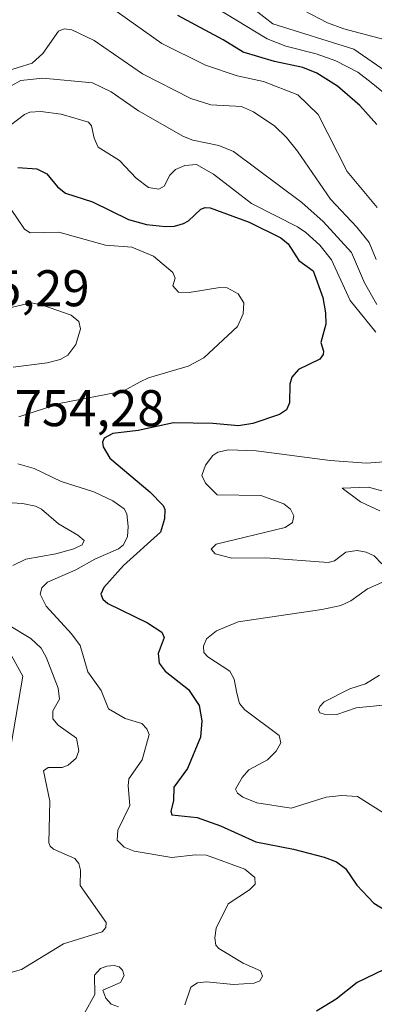
# Model space of a CAD drawing. Units: metres. Extents: x 678436 to 681881, y 4756200 to 4758603.
# Drawn here: x 681020 to 681089, y 4756391 to 4756583 of the extents above; entities that cross this region are included whole.
import ezdxf
from ezdxf.enums import TextEntityAlignment as Align

# ---------------------------------------------------------------- set-up
doc = ezdxf.new("R2010")
doc.units = ezdxf.units.M
doc.header["$MEASUREMENT"] = 0
for name, color, linetype, lineweight in [('Arbolado forestal CxS', 92, 'Continuous', 0), ('Curva de nivel maestra', 36, 'Continuous', 30), ('Curva de nivel normal', 36, 'Continuous', 0), ('Rótulo de punto de cota en terreno', 19, 'Continuous', 0)]:
    doc.layers.add(name, color=color, linetype=linetype, lineweight=lineweight)
doc.styles.add('Arial', font='txt', dxfattribs={"height": 0.2})

# ---------------------------------------------------------------- blocks, each defined once
blk = doc.blocks.new('*U152')
at = {"layer": 'Arbolado forestal CxS', "color": 92, "linetype": 'Continuous', "lineweight": 0}
blk.add_polyline3d([(680862.2519, 4756422.2915, 1798.2134), (680899.7587, 4756421.8267, 1785.226), (680921.1271, 4756433.0839, 1788.9309), (680953.9303, 4756444.5871, 1786.4908), (680974.2857, 4756443.7543, 1781.5191), (680970.6907, 4756433.5133, 1785.8509), (680965.7847, 4756425.1503, 1785.0965), (680976.1255, 4756417.1145, 1779.7428), (680998.3457, 4756418.2275, 1773.929), (681015.9163, 4756428.7677, 1764.9785), (681020.4425, 4756454.9085, 1761.6359), (681007.2221, 4756478.7633, 1764.4837), (680983.5619, 4756499.4161, 1756.1854), (680958.3459, 4756509.9947, 1753.641), (680951.8393, 4756542.5465, 1729.6641), (680934.7569, 4756552.3113, 1718.9003), (680911.7387, 4756575.1699, 1697.9773), (680889.4775, 4756575.9619, 1696.8905), (680880.9889, 4756586.5787, 1691.1666)], dxfattribs=at)
blk = doc.blocks.new('*U193')
at = {"layer": 'Curva de nivel normal', "color": 36, "linetype": 'Continuous', "lineweight": 0}
blk.add_polyline3d([(681092.74, 4756571.27, 1715), (681084.82, 4756576.79, 1715), (681069.06, 4756581.7, 1715), (681064.99, 4756584.86, 1715)], dxfattribs=at)
blk = doc.blocks.new('*U195')
at = {"layer": 'Curva de nivel normal', "color": 36, "linetype": 'Continuous', "lineweight": 0}
blk.add_polyline3d([(681067.23, 4756588.45, 1710), (681079.7, 4756581.9, 1710), (681082.84, 4756580.77, 1710), (681091.93, 4756578.34, 1710)], dxfattribs=at)
blk = doc.blocks.new('*U213')
at = {"layer": 'Curva de nivel normal', "color": 36, "linetype": 'Continuous', "lineweight": 0}
blk.add_polyline3d([(681089.14, 4756535.9, 1735), (681087.76, 4756539.24, 1735), (681085.38, 4756542.21, 1735), (681080.25, 4756547.62, 1735), (681073.88, 4756556.93, 1735), (681071.71, 4756559.63, 1735), (681069.42, 4756561.83, 1735), (681065.29, 4756564.63, 1735), (681062.98, 4756565.67, 1735), (681057.01, 4756566, 1735), (681053.14, 4756567.21, 1735), (681043.73, 4756571.99, 1735), (681034.3, 4756578.49, 1735), (681029.96, 4756580.56, 1735), (681028.46, 4756580.76, 1735), (681027.38, 4756580.27, 1735), (681024.32, 4756575.95, 1735), (681022.28, 4756574.06, 1735), (681016.41, 4756572.27, 1735)], dxfattribs=at)
blk = doc.blocks.new('*U247')
at = {"layer": 'Curva de nivel maestra', "color": 36, "linetype": 'Continuous', "lineweight": 30}
blk.add_polyline3d([(681089.27, 4756562.15, 1725), (681085.98, 4756565.81, 1725), (681081.65, 4756569.59, 1725), (681077.63, 4756572.15, 1725), (681074.91, 4756573.25, 1725), (681069.39, 4756574.4, 1725), (681063.28, 4756576.18, 1725), (681059.4, 4756578.6, 1725), (681050.61, 4756583.3, 1725)], dxfattribs=at)

msp = doc.modelspace()

# ---------------------------------------------------------------- linework, layer by layer
at = {"layer": 'Arbolado forestal CxS', "color": 92, "linetype": 'Continuous', "lineweight": 0}
for points in [[(680880.9889, 4756586.5787, 1691.1666), (680889.4775, 4756575.9619, 1696.8905), (680911.7387, 4756575.1699, 1697.9773), (680934.7569, 4756552.3113, 1718.9003), (680951.8393, 4756542.5465, 1729.6641), (680958.3459, 4756509.9947, 1753.641), (680983.5619, 4756499.4161, 1756.1854), (681007.2221, 4756478.7633, 1764.4837), (681020.4425, 4756454.9085, 1761.6359), (681015.9163, 4756428.7677, 1764.9785), (680998.3457, 4756418.2275, 1773.929), (680976.1255, 4756417.1145, 1779.7428), (680976.1255, 4756417.1145, 1779.7428), (680965.7847, 4756425.1503, 1785.0965), (680970.6907, 4756433.5133, 1785.8509), (680974.2857, 4756443.7543, 1781.5191), (680953.9303, 4756444.5871, 1786.4908), (680921.1271, 4756433.0839, 1788.9309), (680899.7587, 4756421.8267, 1785.226), (680862.2519, 4756422.2915, 1798.2134)], [(680862.2519, 4756422.2915, 1798.2134), (680899.7587, 4756421.8267, 1785.226), (680921.1271, 4756433.0839, 1788.9309), (680953.9303, 4756444.5871, 1786.4908), (680974.2857, 4756443.7543, 1781.5191), (680970.6907, 4756433.5133, 1785.8509), (680965.7847, 4756425.1503, 1785.0965), (680976.1255, 4756417.1145, 1779.7428), (680998.3457, 4756418.2275, 1773.929), (681015.9163, 4756428.7677, 1764.9785), (681020.4425, 4756454.9085, 1761.6359), (681007.2221, 4756478.7633, 1764.4837), (680983.5619, 4756499.4161, 1756.1854), (680958.3459, 4756509.9947, 1753.641), (680951.8393, 4756542.5465, 1729.6641), (680934.7569, 4756552.3113, 1718.9003), (680911.7387, 4756575.1699, 1697.9773), (680889.4775, 4756575.9619, 1696.8905), (680880.9889, 4756586.5787, 1691.1666)], [(680862.2519, 4756422.2915, 1798.2134), (680899.7587, 4756421.8267, 1785.226), (680921.1271, 4756433.0839, 1788.9309), (680953.9303, 4756444.5871, 1786.4908), (680974.2857, 4756443.7543, 1781.5191), (680970.6907, 4756433.5133, 1785.8509), (680965.7847, 4756425.1503, 1785.0965), (680976.1255, 4756417.1145, 1779.7428), (680998.3457, 4756418.2275, 1773.929), (681015.9163, 4756428.7677, 1764.9785), (681020.4425, 4756454.9085, 1761.6359), (681007.2221, 4756478.7633, 1764.4837), (680983.5619, 4756499.4161, 1756.1854), (680958.3459, 4756509.9947, 1753.641), (680951.8393, 4756542.5465, 1729.6641), (680934.7569, 4756552.3113, 1718.9003), (680911.7387, 4756575.1699, 1697.9773), (680889.4775, 4756575.9619, 1696.8905), (680880.9889, 4756586.5787, 1691.1666)]]:
    msp.add_polyline3d(points, dxfattribs=at)
at = {"layer": 'Curva de nivel maestra', "color": 36, "linetype": 'Continuous', "lineweight": 30}
for points in [[(681019.47, 4756553.81, 1750), (681023.17, 4756553.53, 1750), (681025.1, 4756552.56, 1750), (681027.21, 4756550.01, 1750), (681028.75, 4756548.8, 1750), (681034.03, 4756547.14, 1750), (681040.98, 4756543.68, 1750), (681044.49, 4756542.74, 1750), (681048.21, 4756542.32, 1750), (681049.97, 4756542.41, 1750), (681051.66, 4756542.91, 1750), (681052.66, 4756543.4, 1750), (681055.03, 4756545.71, 1750), (681055.89, 4756546.02, 1750), (681056.9, 4756545.93, 1750), (681064.44, 4756543.13, 1750), (681070.59, 4756540.13, 1750), (681072.06, 4756538.95, 1750), (681074.13, 4756535.74, 1750), (681076.9, 4756533.71, 1750), (681078.75, 4756528.5, 1750), (681079.3, 4756525.56, 1750), (681079.33, 4756523.34, 1750), (681078.37, 4756519.76, 1750), (681078.91, 4756518.11, 1750), (681078.82, 4756517.43, 1750), (681078.21, 4756516.55, 1750), (681074.02, 4756514.55, 1750), (681072.73, 4756513.06, 1750), (681072.38, 4756511.66, 1750), (681072.3, 4756508.03, 1750), (681071.73, 4756506.7, 1750), (681070.35, 4756505.78, 1750), (681065.16, 4756504.02, 1750), (681062.41, 4756503.57, 1750), (681057.4, 4756504.06, 1750), (681049.75, 4756504.16, 1750), (681042.86, 4756502.65, 1750), (681037.97, 4756502.07, 1750), (681036.26, 4756501.16, 1750), (681035.97, 4756500.43, 1750), (681036.07, 4756499.47, 1750), (681037.36, 4756497.3, 1750), (681045.12, 4756490.75, 1750), (681047.75, 4756488.08, 1750), (681048.03, 4756487.31, 1750), (681047.98, 4756485.52, 1750), (681047.21, 4756482.88, 1750), (681040.04, 4756476.41, 1750), (681036.2, 4756472.18, 1750), (681035.6, 4756470.89, 1750), (681035.99, 4756469.88, 1750), (681036.95, 4756469.03, 1750), (681044.68, 4756465.3, 1750), (681047.48, 4756463.49, 1750), (681047.9, 4756462.45, 1750), (681046.76, 4756459.35, 1750), (681046.95, 4756457.42, 1750), (681048.15, 4756455.92, 1750), (681052.69, 4756452.36, 1750), (681054.74, 4756449.25, 1750), (681055.28, 4756446.27, 1750), (681054.99, 4756443.08, 1750), (681052.47, 4756436.97, 1750), (681049.81, 4756433.35, 1750), (681049.76, 4756430.67, 1750), (681049.21, 4756428.66, 1750), (681049.44, 4756427.94, 1750), (681054.32, 4756427.46, 1750), (681058.86, 4756425.84, 1750), (681065.74, 4756422.73, 1750), (681073.05, 4756421.27, 1750), (681079.06, 4756419.73, 1750), (681081.46, 4756418.8, 1750), (681083.15, 4756417.55, 1750), (681085.36, 4756414.32, 1750), (681088.72, 4756410.83, 1750), (681095.8, 4756406.44, 1750)], [(681092.44, 4756398.78, 1750), (681085.48, 4756395.38, 1750), (681081.38, 4756392.12, 1750), (681077.55, 4756389.82, 1750)]]:
    msp.add_polyline3d(points, dxfattribs=at)
at = {"layer": 'Curva de nivel normal', "color": 36, "linetype": 'Continuous', "lineweight": 0}
for points in [[(681056.12, 4756586, 1720), (681067.98, 4756578.78, 1720), (681071.61, 4756577.36, 1720), (681077.49, 4756575.86, 1720), (681081.31, 4756574.52, 1720), (681085.58, 4756572.29, 1720), (681088.17, 4756570.31, 1720), (681091.97, 4756567.21, 1720)], [(681089.35, 4756546, 1730), (681083.48, 4756553.01, 1730), (681077.88, 4756564.12, 1730), (681073.89, 4756567.9, 1730), (681067.23, 4756570.48, 1730), (681062.13, 4756571.62, 1730), (681055.96, 4756573.7, 1730), (681047.47, 4756577.87, 1730), (681038.82, 4756584.02, 1730)], [(681018.16, 4756569.69, 1740), (681020.09, 4756570.68, 1740), (681024.36, 4756571.17, 1740), (681034.02, 4756570.24, 1740), (681037.66, 4756568.49, 1740), (681042.95, 4756564.79, 1740), (681051.67, 4756559.82, 1740), (681053.53, 4756559.12, 1740), (681058.57, 4756558.05, 1740), (681061.38, 4756556.89, 1740), (681074.68, 4756546.96, 1740), (681078.87, 4756543.28, 1740), (681084.34, 4756537.28, 1740), (681086.9, 4756531.38, 1740), (681089.25, 4756527.13, 1740)], [(681015.27, 4756559.91, 1745), (681020.8, 4756564.11, 1745), (681021.83, 4756564.57, 1745), (681023.98, 4756564.65, 1745), (681027.88, 4756564.14, 1745), (681033.25, 4756562.62, 1745), (681033.82, 4756561.87, 1745), (681034.31, 4756559.5, 1745), (681035.13, 4756557.76, 1745), (681039.24, 4756555.15, 1745), (681042.46, 4756551.71, 1745), (681044.9, 4756549.87, 1745), (681046.9, 4756549.56, 1745), (681047.93, 4756550.17, 1745), (681049.04, 4756552.32, 1745), (681050.13, 4756553.43, 1745), (681051.96, 4756554.16, 1745), (681054.21, 4756554.39, 1745), (681057.54, 4756552.5, 1745), (681064.9, 4756546.77, 1745), (681073.82, 4756542.26, 1745), (681075.44, 4756541.13, 1745), (681078.18, 4756538.71, 1745), (681080.49, 4756535.86, 1745), (681084.12, 4756527.93, 1745), (681089.1, 4756521.76, 1745)], [(681019.66, 4756505.3, 1755), (681027.85, 4756507.97, 1755), (681039.98, 4756510.29, 1755), (681043.29, 4756512.11, 1755), (681044.87, 4756512.92, 1755), (681052.59, 4756515.2, 1755), (681055.67, 4756516.82, 1755), (681062.19, 4756522.86, 1755), (681063.31, 4756525.33, 1755), (681063.39, 4756527.47, 1755), (681062.33, 4756529.21, 1755), (681060.19, 4756530.43, 1755), (681058.73, 4756530.47, 1755), (681052.81, 4756529.47, 1755), (681050.69, 4756529.54, 1755), (681049.6, 4756530.77, 1755), (681050.04, 4756532.29, 1755), (681049.6, 4756533.4, 1755), (681045.88, 4756536.54, 1755), (681041.63, 4756538.29, 1755), (681036.52, 4756538.72, 1755), (681027.43, 4756541.21, 1755), (681021.88, 4756541.06, 1755), (681020.8, 4756541.8, 1755), (681018.21, 4756545.6, 1755)], [(681018.57, 4756514.97, 1760), (681025.2, 4756515.79, 1760), (681027.71, 4756516.46, 1760), (681029.2, 4756517.3, 1760), (681030.74, 4756519.37, 1760), (681031.69, 4756522.4, 1760), (681031.35, 4756523.87, 1760), (681029.88, 4756525.1, 1760), (681024.31, 4756527.05, 1760), (681022.1, 4756527.46, 1760), (681016.21, 4756526.13, 1760)], [(681090.63, 4756496.56, 1745), (681087.26, 4756496.31, 1745), (681080.22, 4756496.81, 1745), (681065.79, 4756498.74, 1745), (681060.46, 4756498.89, 1745), (681058.39, 4756498.47, 1745), (681057.36, 4756497.83, 1745), (681055.99, 4756495.91, 1745), (681055.23, 4756493.94, 1745), (681055.96, 4756492.45, 1745), (681058.26, 4756490.15, 1745), (681066.71, 4756490.04, 1745), (681071.18, 4756488.39, 1745), (681072.46, 4756487.39, 1745), (681073.15, 4756486.08, 1745), (681072.89, 4756484.79, 1745), (681071.48, 4756483.8, 1745), (681058.07, 4756480.58, 1745), (681057.05, 4756479.58, 1745), (681057.87, 4756478.67, 1745), (681061.09, 4756477.88, 1745), (681067.71, 4756477.94, 1745), (681079.78, 4756476.99, 1745), (681081.07, 4756477.32, 1745), (681083.27, 4756479, 1745), (681085.46, 4756479.34, 1745), (681087.22, 4756479.01, 1745), (681088.77, 4756478.29, 1745), (681090.27, 4756476.78, 1745)], [(681051.92, 4756391.07, 1755), (681053.14, 4756394.47, 1755), (681054.41, 4756395.34, 1755), (681056.13, 4756395.53, 1755), (681061.43, 4756395.01, 1755), (681065.41, 4756395.26, 1755), (681066.54, 4756395.73, 1755), (681067.06, 4756396.63, 1755), (681066.68, 4756397.64, 1755), (681063.32, 4756399.11, 1755), (681058.54, 4756402, 1755), (681057.99, 4756402.66, 1755), (681057.78, 4756404.05, 1755), (681058.03, 4756405.96, 1755), (681060.4, 4756410.69, 1755), (681064.49, 4756413.41, 1755), (681065.62, 4756414.51, 1755), (681065.57, 4756415.78, 1755), (681063.64, 4756417.43, 1755), (681056.15, 4756420.13, 1755), (681054.04, 4756420.22, 1755), (681049.45, 4756419.67, 1755), (681042.12, 4756420.92, 1755), (681040.18, 4756421.66, 1755), (681038.8, 4756423.07, 1755), (681038.93, 4756424.96, 1755), (681041.28, 4756429.81, 1755), (681040.91, 4756433.61, 1755), (681041.09, 4756434.95, 1755), (681043.65, 4756438.69, 1755), (681045.01, 4756443.55, 1755), (681044.56, 4756444.69, 1755), (681043.6, 4756445.69, 1755), (681040.35, 4756446.66, 1755), (681037.09, 4756448.6, 1755), (681035.68, 4756452.15, 1755), (681033.06, 4756455.76, 1755), (681031.6, 4756460.86, 1755), (681029.93, 4756463.17, 1755), (681024.99, 4756468.5, 1755), (681023.81, 4756470.85, 1755), (681024.15, 4756472.07, 1755), (681025.23, 4756473.2, 1755), (681030.74, 4756475.58, 1755), (681034.44, 4756477.65, 1755), (681039.05, 4756479.67, 1755), (681040.04, 4756480.44, 1755), (681040.78, 4756482.04, 1755), (681040.96, 4756483.98, 1755), (681040.67, 4756486.46, 1755), (681040.13, 4756487.45, 1755), (681037.97, 4756488.97, 1755), (681034.25, 4756490.76, 1755), (681027.88, 4756492.75, 1755), (681022.64, 4756495.29, 1755), (681019.51, 4756496.17, 1755)], [(681092.13, 4756490.42, 1740), (681087.68, 4756491.64, 1740), (681082.51, 4756491.43, 1740), (681086.11, 4756488.8, 1740), (681089.88, 4756487.05, 1740)], [(681018.54, 4756476.42, 1760), (681021.07, 4756477.65, 1760), (681026.87, 4756478.68, 1760), (681030.38, 4756479.69, 1760), (681032, 4756480.43, 1760), (681032.36, 4756481.26, 1760), (681031.13, 4756482.31, 1760), (681027.36, 4756484.54, 1760), (681024.06, 4756487.39, 1760), (681022.94, 4756487.93, 1760), (681020.38, 4756488.5, 1760), (681017.32, 4756488.68, 1760)], [(681090.83, 4756473.36, 1745), (681087.44, 4756471.9, 1745), (681084.25, 4756469.59, 1745), (681082.26, 4756468.66, 1745), (681078.59, 4756467.87, 1745), (681062.3, 4756465.48, 1745), (681058.11, 4756463.75, 1745), (681056.17, 4756462.15, 1745), (681055.56, 4756460.74, 1745), (681055.66, 4756459.5, 1745), (681056.4, 4756458.69, 1745), (681060.71, 4756455.88, 1745), (681061.57, 4756454.34, 1745), (681062.06, 4756451.64, 1745), (681062.56, 4756449.59, 1745), (681063.59, 4756448.36, 1745), (681070.28, 4756443.4, 1745), (681070.63, 4756441.95, 1745), (681069.7, 4756440.35, 1745), (681068.05, 4756438.68, 1745), (681064.37, 4756436.73, 1745), (681063.07, 4756435.24, 1745), (681061.81, 4756432.97, 1745), (681062.2, 4756432.18, 1745), (681063.24, 4756431.4, 1745), (681065.96, 4756430.32, 1745), (681072.6, 4756429.26, 1745), (681079.4, 4756431.39, 1745), (681082.38, 4756431.7, 1745), (681085.53, 4756431.52, 1745), (681091.45, 4756427.75, 1745)], [(681013.06, 4756395.89, 1760), (681020.22, 4756397.93, 1760), (681028.34, 4756402.89, 1760), (681035.87, 4756405.21, 1760), (681036.59, 4756406.09, 1760), (681036.67, 4756407.04, 1760), (681031.61, 4756414.25, 1760), (681031.67, 4756417.22, 1760), (681031.31, 4756418.51, 1760), (681030.57, 4756419.45, 1760), (681026.45, 4756421.32, 1760), (681025.76, 4756421.85, 1760), (681025.49, 4756422.55, 1760), (681025.72, 4756430.64, 1760), (681024.46, 4756436.49, 1760), (681025.36, 4756437.14, 1760), (681028.09, 4756437.15, 1760), (681029.24, 4756437.59, 1760), (681030.8, 4756439.01, 1760), (681031.37, 4756440.41, 1760), (681030.86, 4756442.88, 1760), (681027.31, 4756445.37, 1760), (681026.32, 4756446.64, 1760), (681026.32, 4756448.19, 1760), (681027.59, 4756450.47, 1760), (681027.33, 4756452.59, 1760), (681025.01, 4756458.64, 1760), (681024.02, 4756460.33, 1760), (681022.03, 4756462.22, 1760), (681017.63, 4756464.88, 1760)], [(681089.81, 4756455.1, 1740), (681087.08, 4756453.45, 1740), (681084.03, 4756452.47, 1740), (681079.03, 4756449.9, 1740), (681078.16, 4756449.05, 1740), (681077.92, 4756448.37, 1740), (681078.19, 4756447.82, 1740), (681079.01, 4756447.51, 1740), (681081.47, 4756447.5, 1740), (681085.27, 4756448.77, 1740), (681091.13, 4756449.35, 1740)], [(681032.43, 4756389.43, 1755), (681034.45, 4756393.02, 1755), (681034.36, 4756396.83, 1755), (681035.57, 4756398.07, 1755), (681036.76, 4756398.58, 1755), (681038.22, 4756398.68, 1755), (681039.2, 4756398.41, 1755), (681039.83, 4756397.79, 1755), (681040.13, 4756396.71, 1755), (681039.46, 4756395.36, 1755), (681036.02, 4756393.87, 1755), (681036.6, 4756392.32, 1755), (681037.64, 4756391.15, 1755), (681039.08, 4756390.62, 1755)]]:
    msp.add_polyline3d(points, dxfattribs=at)

# ---------------------------------------------------------------- block references
at = {"layer": 'Arbolado forestal CxS', "color": 92, "linetype": 'Continuous', "lineweight": 0}
msp.add_blockref('*U152', (0, 0), dxfattribs=at)
at = {"layer": 'Curva de nivel maestra', "color": 36, "linetype": 'Continuous', "lineweight": 30}
msp.add_blockref('*U247', (0, 0), dxfattribs=at)
at = {"layer": 'Curva de nivel normal', "color": 36, "linetype": 'Continuous', "lineweight": 0}
for name in ['*U195', '*U193', '*U213']:
    msp.add_blockref(name, (0, 0), dxfattribs=at)

# ---------------------------------------------------------------- texts
at = {"layer": 'Rótulo de punto de cota en terreno', "color": 19, "linetype": 'Continuous', "lineweight": 0, "style": 'Arial'}
for s, p in [('1765,29', (680998.9839, 4756524.6339)), ('1754,28', (681013.5539, 4756501.3239))]:
    msp.add_text(s, height=7, dxfattribs=at).set_placement(p, align=Align.BOTTOM_LEFT)

doc.saveas('drawing.dxf')
